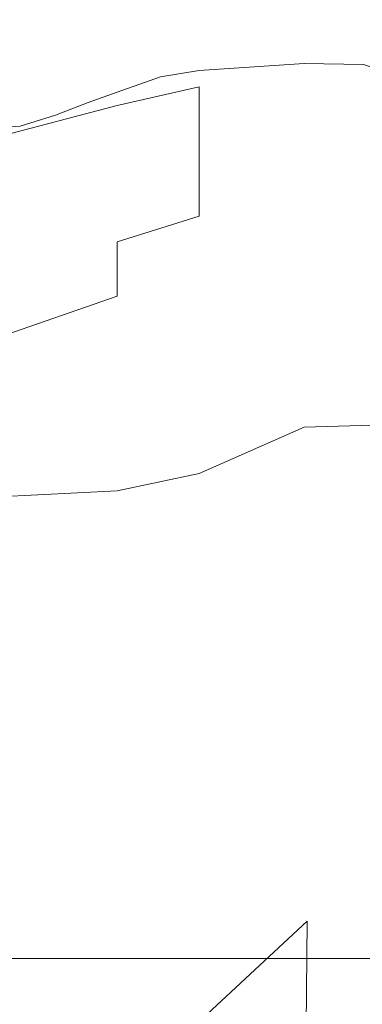
# Model space of a CAD drawing. Extents: x -787 to 894, y 182 to 945.
# Drawn here: x -389 to -377, y 810 to 843 of the extents above; entities that cross this region are included whole.
import ezdxf

# ---------------------------------------------------------------- set-up
doc = ezdxf.new("R2010")
doc.units = 0
doc.header["$LTSCALE"] = 500
doc.header["$MEASUREMENT"] = 0
doc.layers.add('NOVOTERM_CERAMIKA', color=7, linetype='Continuous')
doc.layers.add('NOVOTERM_NOGI', color=7, linetype='Continuous')

msp = doc.modelspace()

# ---------------------------------------------------------------- linework, layer by layer
at = {"layer": 'NOVOTERM_CERAMIKA', "lineweight": 0, "invisible_edges": 15}
for points in [[(-364.571, 844.226, -382.521), (-388.574, 840.84, -379.738), (-389.398, 844.51, -368.587), (-365.265, 847.94, -371.462)], [(-365.139, 847.23, -342.666), (-389.377, 843.724, -339.616), (-388.841, 841.231, -347.141), (-364.694, 844.707, -350.128)], [(-364.694, 844.707, -350.128), (-388.841, 841.231, -347.141), (-388.262, 838.415, -355.664), (-364.215, 841.859, -358.582)], [(-388.574, 840.84, -379.738), (-413.43, 836.809, -376.797), (-414.387, 840.424, -365.549), (-389.398, 844.51, -368.587)], [(-363.715, 839.971, -395.192), (-387.568, 836.633, -392.514), (-388.574, 840.84, -379.738), (-364.571, 844.226, -382.521)], [(-388.262, 838.415, -355.664), (-387.593, 835.207, -365.395), (-363.658, 838.614, -368.233), (-364.215, 841.859, -358.582)], [(-388.841, 841.231, -347.141), (-413.85, 837.081, -343.989), (-413.168, 834.307, -352.587), (-388.262, 838.415, -355.664)], [(-387.568, 836.633, -392.514), (-412.271, 832.666, -389.685), (-413.43, 836.809, -376.797), (-388.574, 840.84, -379.738)], [(-362.652, 835.102, -409.679), (-386.334, 831.822, -407.122), (-387.568, 836.633, -392.514), (-363.715, 839.971, -395.192)], [(-387.593, 835.207, -365.395), (-386.79, 831.534, -376.54), (-362.982, 834.898, -379.287), (-363.658, 838.614, -368.233)], [(-413.168, 834.307, -352.587), (-412.385, 831.146, -362.402), (-387.593, 835.207, -365.395), (-388.262, 838.415, -355.664)], [(-386.334, 831.822, -407.122), (-410.86, 827.927, -404.42), (-412.271, 832.666, -389.685), (-387.568, 836.633, -392.514)], [(-412.385, 831.146, -362.402), (-411.451, 827.528, -373.643), (-386.79, 831.534, -376.54), (-387.593, 835.207, -365.395)], [(-386.79, 831.534, -376.54), (-385.808, 827.327, -389.308), (-362.146, 830.642, -391.949), (-362.982, 834.898, -379.287)], [(-384.825, 826.335, -423.766), (-386.334, 831.822, -407.122), (-362.652, 835.102, -409.679), (-361.342, 829.55, -426.186)], [(-409.148, 822.523, -421.209), (-410.86, 827.927, -404.42), (-386.334, 831.822, -407.122), (-384.825, 826.335, -423.766)], [(-411.451, 827.528, -373.643), (-410.319, 823.383, -386.521), (-385.808, 827.327, -389.308), (-386.79, 831.534, -376.54)], [(-385.808, 827.327, -389.308), (-384.6, 822.514, -403.905), (-361.107, 825.773, -406.426), (-362.146, 830.642, -391.949)], [(-383.084, 820.317, -442.011), (-384.825, 826.335, -423.766), (-361.342, 829.55, -426.186), (-359.819, 823.46, -444.28)], [(-410.319, 823.383, -386.521), (-408.939, 818.642, -401.245), (-384.6, 822.514, -403.905), (-385.808, 827.327, -389.308)], [(-407.184, 816.597, -439.612), (-409.148, 822.523, -421.209), (-384.825, 826.335, -423.766), (-383.084, 820.317, -442.011)], [(-361.107, 825.773, -406.426), (-384.6, 822.514, -403.905), (-383.123, 817.024, -420.54), (-359.824, 820.22, -422.925)], [(-381.154, 813.911, -461.425), (-383.084, 820.317, -442.011), (-359.819, 823.46, -444.28), (-358.121, 816.979, -463.533)], [(-384.6, 822.514, -403.905), (-408.939, 818.642, -401.245), (-407.263, 813.234, -418.023), (-383.123, 817.024, -420.54)], [(-405.015, 810.289, -459.194), (-407.184, 816.597, -439.612), (-383.084, 820.317, -442.011), (-381.154, 813.911, -461.425)], [(-359.824, 820.22, -422.925), (-383.123, 817.024, -420.54), (-381.418, 811.002, -438.779), (-358.332, 814.127, -441.013)], [(-383.123, 817.024, -420.54), (-407.263, 813.234, -418.023), (-405.339, 807.301, -436.42), (-381.418, 811.002, -438.779)], [(-379.077, 807.263, -481.573), (-381.154, 813.911, -461.425), (-358.121, 816.979, -463.533), (-356.284, 810.251, -483.514)], [(-358.332, 814.127, -441.013), (-381.418, 811.002, -438.779), (-379.527, 804.591, -458.187), (-356.668, 807.642, -460.261)], [(-402.692, 803.742, -479.517), (-405.015, 810.289, -459.194), (-381.154, 813.911, -461.425), (-379.077, 807.263, -481.573)], [(-381.418, 811.002, -438.779), (-405.339, 807.301, -436.42), (-403.215, 800.987, -455.997), (-379.527, 804.591, -458.187)], [(-354.344, 803.422, -503.793), (-376.895, 800.515, -502.022), (-379.077, 807.263, -481.573), (-356.284, 810.251, -483.514)]]:
    msp.add_3dface(points, dxfattribs=at)
at = {"layer": 'NOVOTERM_NOGI', "lineweight": 0}
for points, invisible_edges in [([(-382.662, 842.886, -878.33), (-382.662, 840.991, -873.65), (-379.067, 841.3, -873.662), (-379.067, 843.001, -878.336)], 15), ([(-382.662, 842.886, -878.33), (-379.067, 843.001, -878.336), (-379.067, 842.862, -883.977), (-382.662, 842.741, -883.972)], 15), ([(-379.067, 843.001, -878.336), (-375.004, 842.33, -878.296), (-375.004, 842.157, -883.966), (-379.067, 842.862, -883.977)], 15), ([(-375.004, 840.708, -873.578), (-375.004, 842.33, -878.296), (-379.067, 843.001, -878.336), (-379.067, 841.3, -873.662)], 15), ([(-385.484, 842.079, -883.958), (-385.484, 842.261, -878.296), (-382.662, 842.886, -878.33), (-382.662, 842.741, -883.972)], 15), ([(-382.662, 842.886, -878.33), (-385.484, 842.261, -878.296), (-385.484, 840.352, -873.577), (-382.662, 840.991, -873.65)], 15), ([(-382.662, 841.843, -890.721), (-385.484, 841.153, -890.707), (-385.484, 842.079, -883.958), (-382.662, 842.741, -883.972)], 15), ([(-382.662, 842.741, -883.972), (-379.067, 842.862, -883.977), (-379.067, 842.06, -890.735), (-382.662, 841.843, -890.721)], 15), ([(-379.067, 842.862, -883.977), (-375.004, 842.157, -883.966), (-375.004, 841.371, -890.746), (-379.067, 842.06, -890.735)], 15), ([(-390.065, 840.732, -883.929), (-390.065, 840.988, -878.229), (-385.484, 842.261, -878.296), (-385.484, 842.079, -883.958)], 15), ([(-390.065, 840.988, -878.229), (-390.065, 839.143, -873.435), (-385.484, 840.352, -873.577), (-385.484, 842.261, -878.296)], 13), ([(-390.065, 839.796, -890.683), (-390.065, 840.732, -883.929), (-385.484, 842.079, -883.958), (-385.484, 841.153, -890.707)], 15), ([(-379.067, 842.06, -890.735), (-380.997, 841.807, -892.094), (-382.662, 841.843, -890.721), (-379.067, 842.06, -890.735)], 15), ([(-377.026, 841.751, -892.103), (-379.067, 841.788, -892.392), (-380.997, 841.807, -892.094), (-379.067, 842.06, -890.735)], 15), ([(-379.067, 842.06, -890.735), (-375.004, 841.371, -890.746), (-377.026, 841.751, -892.103), (-379.067, 842.06, -890.735)], 15), ([(-385.484, 841.153, -890.707), (-382.662, 841.843, -890.721), (-383.995, 841.425, -892.083), (-385.484, 841.153, -890.707)], 15), ([(-382.662, 841.843, -890.721), (-382.662, 841.641, -892.088), (-383.995, 841.425, -892.083), (-382.662, 841.843, -890.721)], 15), ([(-382.662, 841.641, -892.088), (-383.346, 841.5, -892.31), (-383.995, 841.425, -892.083), (-382.662, 841.641, -892.088)], 15), ([(-382.662, 841.641, -892.088), (-382.662, 841.547, -892.387), (-383.346, 841.5, -892.31), (-382.662, 841.641, -892.088)], 15), ([(-380.997, 841.807, -892.094), (-382.662, 841.641, -892.088), (-382.662, 841.843, -890.721), (-380.997, 841.807, -892.094)], 15), ([(-382.662, 841.547, -892.387), (-382.662, 841.641, -892.088), (-380.997, 841.807, -892.094), (-382.662, 841.547, -892.387)], 15), ([(-382.662, 841.547, -892.387), (-380.997, 841.807, -892.094), (-379.067, 841.788, -892.392), (-382.662, 841.547, -892.387)], 15), ([(-379.067, 840.51, -892.464), (-382.662, 840.348, -892.463), (-382.662, 841.547, -892.387), (-379.067, 841.788, -892.392)], 11), ([(-379.067, 841.788, -892.392), (-377.026, 841.268, -892.462), (-379.067, 840.51, -892.464), (-379.067, 841.788, -892.392)], 15), ([(-377.026, 841.751, -892.103), (-375.004, 841.064, -892.424), (-377.026, 841.268, -892.462), (-379.067, 841.788, -892.392)], 6), ([(-383.995, 841.425, -892.083), (-383.995, 841.333, -892.384), (-385.484, 840.809, -892.421), (-385.484, 840.947, -892.075)], 13), ([(-383.995, 841.425, -892.083), (-385.484, 840.947, -892.075), (-385.484, 841.153, -890.707), (-383.995, 841.425, -892.083)], 15), ([(-385.484, 840.549, -892.452), (-385.484, 840.809, -892.421), (-383.995, 841.333, -892.384), (-383.995, 840.971, -892.46)], 15), ([(-383.995, 840.971, -892.46), (-383.995, 841.333, -892.384), (-382.662, 841.547, -892.387), (-383.995, 840.971, -892.46)], 13), ([(-382.662, 841.547, -892.387), (-383.995, 841.333, -892.384), (-383.346, 841.5, -892.31), (-382.662, 841.547, -892.387)], 15), ([(-382.662, 840.348, -892.463), (-383.995, 840.971, -892.46), (-382.662, 841.547, -892.387), (-382.662, 840.348, -892.463)], 15), ([(-383.995, 841.425, -892.083), (-383.346, 841.5, -892.31), (-383.995, 841.333, -892.384), (-383.995, 841.425, -892.083)], 15), ([(-382.662, 836.552, -870.975), (-379.067, 837.376, -870.988), (-379.067, 841.3, -873.662), (-382.662, 840.991, -873.65)], 15), ([(-379.067, 837.376, -870.988), (-375.004, 836.766, -870.888), (-375.004, 840.708, -873.578), (-379.067, 841.3, -873.662)], 15), ([(-385.484, 841.153, -890.707), (-387.591, 840.093, -892.062), (-390.065, 839.796, -890.683), (-385.484, 841.153, -890.707)], 15), ([(-385.484, 841.153, -890.707), (-385.484, 840.947, -892.075), (-387.591, 840.093, -892.062), (-385.484, 841.153, -890.707)], 15), ([(-387.591, 840.093, -892.062), (-385.484, 840.947, -892.075), (-386.469, 840.451, -892.369), (-387.591, 840.093, -892.062)], 15), ([(-385.484, 840.809, -892.421), (-386.469, 840.451, -892.369), (-385.484, 840.947, -892.075), (-385.484, 840.809, -892.421)], 15), ([(-382.662, 836.552, -870.975), (-382.662, 840.991, -873.65), (-385.484, 840.352, -873.577), (-385.484, 835.677, -870.891)], 4), ([(-383.995, 840.971, -892.46), (-385.484, 839.891, -892.452), (-385.484, 840.549, -892.452), (-383.995, 840.971, -892.46)], 15), ([(-382.662, 840.348, -892.463), (-385.484, 839.891, -892.452), (-383.995, 840.971, -892.46), (-382.662, 840.348, -892.463)], 15), ([(-375.004, 840.064, -892.451), (-379.067, 840.51, -892.464), (-377.026, 841.268, -892.462), (-375.004, 840.064, -892.451)], 15), ([(-386.469, 840.323, -892.437), (-385.484, 840.809, -892.421), (-385.484, 840.549, -892.452), (-386.469, 840.323, -892.437)], 15), ([(-386.469, 840.451, -892.369), (-385.484, 840.809, -892.421), (-386.469, 840.323, -892.437), (-386.469, 840.451, -892.369)], 14), ([(-390.065, 839.143, -873.435), (-390.065, 834.217, -870.719), (-385.484, 835.677, -870.891), (-385.484, 840.352, -873.577)], 15), ([(-387.591, 839.33, -892.437), (-387.591, 839.795, -892.437), (-385.484, 840.549, -892.452), (-385.484, 839.891, -892.452)], 15), ([(-387.591, 839.795, -892.437), (-386.469, 840.323, -892.437), (-385.484, 840.549, -892.452), (-387.591, 839.795, -892.437)], 15), ([(-387.591, 840.093, -892.062), (-386.469, 840.451, -892.369), (-387.591, 840.02, -892.362), (-387.591, 840.093, -892.062)], 13), ([(-387.591, 840.02, -892.362), (-386.469, 840.451, -892.369), (-386.469, 840.323, -892.437), (-387.591, 839.913, -892.43)], 15), ([(-386.469, 840.323, -892.437), (-387.591, 839.795, -892.437), (-387.591, 839.913, -892.43), (-386.469, 840.323, -892.437)], 15), ([(-385.484, 839.891, -892.452), (-382.662, 840.348, -892.463), (-382.662, 838.402, -892.463), (-385.484, 838.32, -892.452)], 15), ([(-379.067, 838.432, -892.464), (-382.662, 838.402, -892.463), (-382.662, 840.348, -892.463), (-379.067, 840.51, -892.464)], 15), ([(-375.004, 838.351, -892.451), (-379.067, 838.432, -892.464), (-379.067, 840.51, -892.464), (-375.004, 840.064, -892.451)], 15), ([(-387.591, 840.093, -892.062), (-390.065, 839.592, -892.051), (-390.065, 839.796, -890.683), (-387.591, 840.093, -892.062)], 15), ([(-387.591, 840.093, -892.062), (-388.805, 839.703, -892.28), (-390.065, 839.592, -892.051), (-387.591, 840.093, -892.062)], 15), ([(-388.805, 839.703, -892.28), (-387.591, 840.093, -892.062), (-387.591, 840.02, -892.362), (-388.805, 839.703, -892.28)], 15), ([(-387.591, 840.02, -892.362), (-387.591, 839.913, -892.43), (-388.805, 839.642, -892.401), (-387.591, 840.02, -892.362)], 11), ([(-388.805, 839.642, -892.401), (-388.805, 839.703, -892.28), (-387.591, 840.02, -892.362), (-388.805, 839.642, -892.401)], 15), ([(-388.805, 839.642, -892.401), (-390.065, 839.352, -892.429), (-391.325, 839.642, -892.4), (-390.065, 839.551, -892.276)], 3), ([(-390.065, 839.592, -892.051), (-388.805, 839.703, -892.28), (-390.065, 839.551, -892.276), (-390.065, 839.592, -892.051)], 15), ([(-390.065, 839.551, -892.276), (-388.805, 839.703, -892.28), (-388.805, 839.642, -892.401), (-390.065, 839.551, -892.276)], 15), ([(-388.805, 839.642, -892.401), (-388.805, 839.487, -892.432), (-390.065, 839.352, -892.429), (-388.805, 839.642, -892.401)], 15), ([(-387.591, 839.913, -892.43), (-387.591, 839.795, -892.437), (-388.805, 839.487, -892.432), (-387.591, 839.913, -892.43)], 15), ([(-388.805, 839.642, -892.401), (-387.591, 839.913, -892.43), (-388.805, 839.487, -892.432), (-388.805, 839.642, -892.401)], 15), ([(-387.591, 839.33, -892.437), (-388.805, 839.331, -892.432), (-387.591, 839.795, -892.437), (-387.591, 839.33, -892.437)], 15), ([(-387.591, 839.795, -892.437), (-388.805, 839.331, -892.432), (-388.805, 839.487, -892.432), (-387.591, 839.795, -892.437)], 15), ([(-385.484, 839.891, -892.452), (-385.484, 838.32, -892.452), (-387.591, 838.683, -892.437), (-385.484, 839.891, -892.452)], 15), ([(-387.591, 838.683, -892.437), (-387.591, 839.33, -892.437), (-385.484, 839.891, -892.452), (-387.591, 838.683, -892.437)], 15), ([(-390.065, 839, -892.429), (-391.325, 839.331, -892.432), (-390.065, 839.352, -892.429), (-388.805, 839.331, -892.432)], 15), ([(-390.065, 839.352, -892.429), (-388.805, 839.487, -892.432), (-388.805, 839.331, -892.432), (-390.065, 839.352, -892.429)], 15), ([(-387.591, 839.33, -892.437), (-390.065, 839, -892.429), (-388.805, 839.331, -892.432), (-387.591, 839.33, -892.437)], 15), ([(-387.591, 838.683, -892.437), (-390.065, 839, -892.429), (-387.591, 839.33, -892.437), (-387.591, 838.683, -892.437)], 15), ([(-387.591, 838.683, -892.437), (-390.065, 838.158, -892.429), (-392.54, 838.683, -892.437), (-390.065, 839, -892.429)], 15), ([(-385.484, 838.32, -892.452), (-390.065, 838.158, -892.429), (-387.591, 838.683, -892.437), (-385.484, 838.32, -892.452)], 15), ([(-390.065, 838.158, -892.429), (-385.484, 838.32, -892.452), (-385.484, 829.05, -892.452), (-390.065, 829.041, -892.429)], 15), ([(-385.484, 838.32, -892.452), (-382.662, 838.402, -892.463), (-382.662, 829.054, -892.463), (-385.484, 829.05, -892.452)], 15), ([(-382.662, 838.402, -892.463), (-379.067, 838.432, -892.464), (-379.067, 829.056, -892.464), (-382.662, 829.054, -892.463)], 15), ([(-375.004, 838.351, -892.451), (-375.004, 829.052, -892.451), (-379.067, 829.056, -892.464), (-379.067, 838.432, -892.464)], 15), ([(-382.662, 836.552, -870.975), (-382.662, 834.787, -869.13), (-379.067, 835.814, -869.142), (-379.067, 837.376, -870.988)], 15), ([(-379.067, 837.376, -870.988), (-379.067, 835.814, -869.142), (-375.004, 835.186, -869.042), (-375.004, 836.766, -870.888)], 15), ([(-385.484, 833.81, -869.049), (-382.662, 834.787, -869.13), (-382.662, 836.552, -870.975), (-385.484, 835.677, -870.891)], 15), ([(-390.065, 834.217, -870.719), (-390.065, 832.231, -868.877), (-385.484, 833.81, -869.049), (-385.484, 835.677, -870.891)], 11), ([(-382.662, 834.714, -864.045), (-379.067, 835.748, -864.052), (-379.067, 835.814, -869.142), (-382.662, 834.787, -869.13)], 15), ([(-379.067, 835.738, -860.799), (-379.067, 835.748, -864.052), (-382.662, 834.714, -864.045), (-382.662, 834.711, -860.796)], 15), ([(-379.067, 834.749, -857.066), (-379.067, 835.738, -860.799), (-382.662, 834.711, -860.796), (-382.662, 833.63, -857.086)], 15), ([(-379.067, 835.748, -864.052), (-375.004, 835.122, -863.975), (-375.004, 835.186, -869.042), (-379.067, 835.814, -869.142)], 15), ([(-375.004, 835.176, -860.759), (-375.004, 835.122, -863.975), (-379.067, 835.748, -864.052), (-379.067, 835.738, -860.799)], 15), ([(-375.004, 834.377, -857.219), (-375.004, 835.176, -860.759), (-379.067, 835.738, -860.799), (-379.067, 834.749, -857.066)], 15), ([(-382.662, 834.787, -869.13), (-385.484, 833.81, -869.049), (-385.484, 833.739, -863.988), (-382.662, 834.714, -864.045)], 15), ([(-385.484, 833.739, -863.988), (-385.484, 833.791, -860.767), (-382.662, 834.711, -860.796), (-382.662, 834.714, -864.045)], 15), ([(-385.484, 833.791, -860.767), (-385.484, 832.838, -857.217), (-382.662, 833.63, -857.086), (-382.662, 834.711, -860.796)], 15), ([(-382.662, 827.74, -849.527), (-379.067, 829.329, -849.397), (-379.067, 834.749, -857.066), (-382.662, 833.63, -857.086)], 15), ([(-379.067, 829.329, -849.397), (-375.004, 829.442, -850.398), (-375.004, 834.377, -857.219), (-379.067, 834.749, -857.066)], 14), ([(-390.065, 832.231, -868.877), (-390.065, 832.16, -863.857), (-385.484, 833.739, -863.988), (-385.484, 833.81, -869.049)], 7), ([(-385.484, 832.838, -857.217), (-385.484, 833.791, -860.767), (-390.065, 832.339, -860.7), (-390.065, 831.711, -857.479)], 15), ([(-385.484, 833.791, -860.767), (-385.484, 833.739, -863.988), (-390.065, 832.16, -863.857), (-390.065, 832.339, -860.7)], 15), ([(-382.662, 833.63, -857.086), (-385.484, 832.838, -857.217), (-385.484, 827.146, -850.361), (-382.662, 827.74, -849.527)], 15), ([(-385.484, 832.838, -857.217), (-390.065, 831.711, -857.479), (-390.065, 826.915, -852.081), (-385.484, 827.146, -850.361)], 15), ([(-382.648, 814.813, -844.276), (-379.054, 817.428, -844.09), (-379.067, 829.329, -849.397), (-382.662, 827.74, -849.527)], 11), ([(-375.004, 829.442, -850.398), (-379.067, 829.329, -849.397), (-379.054, 817.428, -844.09), (-374.994, 817.414, -845.416)], 15), ([(-390.065, 829.041, -892.429), (-385.484, 829.05, -892.452), (-385.484, 811.115, -892.3), (-390.065, 811.115, -892.276)], 15), ([(-385.484, 811.115, -892.3), (-385.484, 829.05, -892.452), (-382.662, 829.054, -892.463), (-382.662, 811.115, -892.312)], 7), ([(-379.067, 829.056, -892.464), (-379.067, 811.116, -892.319), (-382.662, 811.115, -892.312), (-382.662, 829.054, -892.463)], 13), ([(-379.067, 811.116, -892.319), (-379.067, 829.056, -892.464), (-375.004, 829.052, -892.451), (-375.004, 811.119, -892.317)], 7), ([(-385.482, 813.507, -845.367), (-382.648, 814.813, -844.276), (-382.662, 827.74, -849.527), (-385.484, 827.146, -850.361)], 11), ([(-385.482, 813.507, -845.367), (-385.484, 827.146, -850.361), (-390.065, 826.915, -852.081), (-390.065, 813.36, -847.672)], 13), ([(-378.967, 812.392, -840.499), (-379.054, 817.428, -844.09), (-382.648, 814.813, -844.276), (-382.548, 809.061, -840.739)], 15), ([(-378.967, 812.392, -840.499), (-374.919, 812.101, -841.959), (-374.994, 817.414, -845.416), (-379.054, 817.428, -844.09)], 15), ([(-382.548, 809.061, -840.739), (-382.648, 814.813, -844.276), (-385.482, 813.507, -845.367), (-385.468, 807.503, -841.907)], 7), ([(-390.065, 813.36, -847.672), (-390.065, 807.311, -844.336), (-385.468, 807.503, -841.907), (-385.482, 813.507, -845.367)], 13), ([(-378.967, 812.392, -840.499), (-382.548, 809.061, -840.739), (-382.496, 802.023, -832.994), (-379.031, 805.298, -832.908)], 14), ([(-379.031, 805.298, -832.908), (-375.237, 805.577, -834.441), (-374.919, 812.101, -841.959), (-378.967, 812.392, -840.499)], 5), ([(-390.065, 805.903, -877.545), (-390.065, 811.115, -892.276), (-385.484, 811.115, -892.3), (-385.484, 805.903, -877.569)], 13), ([(-382.662, 805.904, -877.583), (-385.484, 805.903, -877.569), (-385.484, 811.115, -892.3), (-382.662, 811.115, -892.312)], 15), ([(-382.662, 805.904, -877.583), (-382.662, 811.115, -892.312), (-379.067, 811.116, -892.319), (-379.067, 805.906, -877.596)], 15), ([(-375.004, 811.119, -892.317), (-375.004, 805.911, -877.605), (-379.067, 805.906, -877.596), (-379.067, 811.116, -892.319)], 15)]:
    msp.add_3dface(points, dxfattribs=dict(at, invisible_edges=invisible_edges))

doc.saveas('drawing.dxf')
